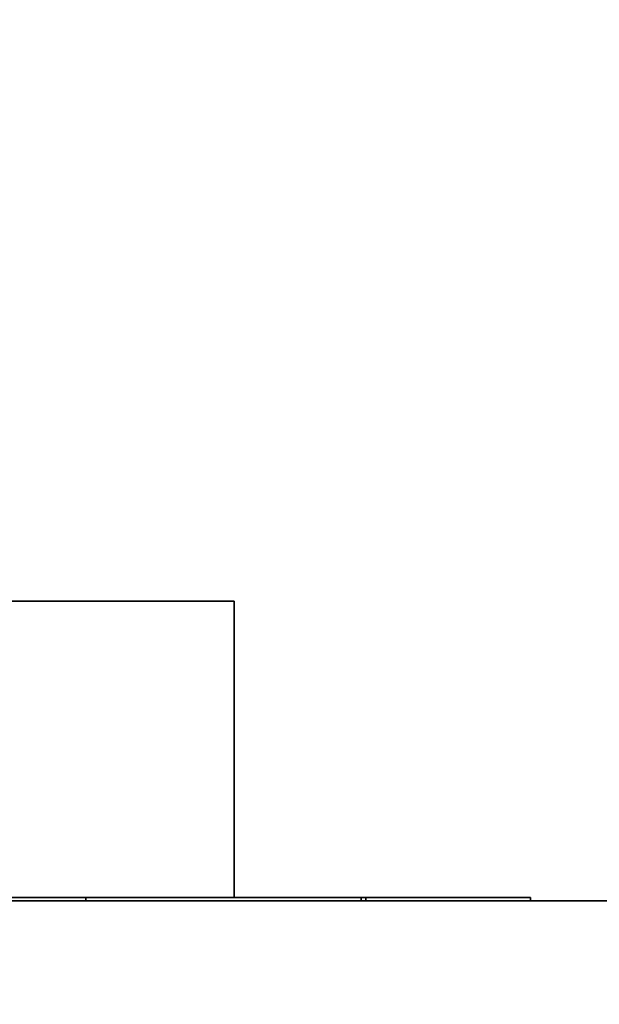
# Model space of a CAD drawing. Units: millimetres. Extents: x 0 to 779, y 0 to 1164.
# Drawn here: x 437 to 454, y 1025 to 1055 of the extents above; entities that cross this region are included whole.
import ezdxf
from ezdxf import colors
from ezdxf.entities.mleader import LeaderData, LeaderLine
from ezdxf.math import Vec2, Vec3

# ---------------------------------------------------------------- set-up
doc = ezdxf.new("R2010")
doc.units = ezdxf.units.MM
doc.layers.add('DV2_Défaut', color=7, linetype='Continuous')
doc.layers.add('Défaut', color=7, linetype='Continuous')

# ---------------------------------------------------------------- blocks, each defined once
blk = doc.blocks.new('_DOT')
at = {"color": 0}
blk.add_line((0, 0), (-1, 0), dxfattribs=at)
at = {"color": 0, "const_width": 0.333}
blk.add_lwpolyline([(-0.1665, 0, 1), (0.1665, 0, 1)], format="xyb", close=True, dxfattribs=at)
blk = doc.blocks.new('SE1')
at = {"layer": 'DV2_Défaut', "color": 7, "linetype": 'Continuous', "lineweight": 35}
for p, q in [((443.144, 1037.588), (430.165, 1037.588)), ((443.144, 1028.588), (443.144, 1037.588)), ((334.644, 1028.488), (484.644, 1028.488)), ((443.144, 1028.588), (424.644, 1028.588)), ((438.644, 1028.488), (438.644, 1028.588)), ((443.144, 1028.588), (447, 1028.588)), ((447, 1028.588), (447, 1028.488)), ((447, 1028.588), (447.144, 1028.588)), ((447.144, 1028.588), (447.144, 1028.488)), ((447.144, 1028.588), (452.144, 1028.588)), ((452.144, 1028.588), (452.144, 1028.488))]:
    blk.add_line(p, q, dxfattribs=at)

msp = doc.modelspace()

# ---------------------------------------------------------------- block references
at = {"layer": 'Défaut'}
msp.add_blockref('SE1', (0, 0), dxfattribs=at)

# ---------------------------------------------------------------- leaders
at = {"layer": 'Défaut', "color": 7, "linetype": 'Continuous', "lineweight": 18}
ml = msp.add_multileader_mtext('Standard', dxfattribs=at)
ml.set_content('{\\pxsm0.9;\\fSolid Edge ISO|b1||i0||c0|p34;\\W1.;08/06/2022\\P}', color=256)
ml.set_leader_properties()
ml.set_arrow_properties(name='DOT')
ml.build(insert=Vec2(0, 0))
ml.multileader.update_dxf_attribs({"leader_type": 0, "dogleg_length": 0, "arrow_head_size": 12})
ctx = ml.context
ctx.base_point, ctx.char_height, ctx.arrow_head_size, ctx.landing_gap_size = Vec3(656.602, 1156.973), 12, 12, 4.2
notes = []
notes.append((ctx, [(0, (0, 0, 0), (0, 0), (1, 0), 1, [])]))
ctx.mtext.insert = Vec3(658.602, 1163.093)
for ctx, leaders in notes:
    for number, flags, end, landing, length, lines in leaders:
        leader = LeaderData()
        leader.index, (leader.has_last_leader_line, leader.has_dogleg_vector, leader.attachment_direction) = number, flags
        leader.last_leader_point, leader.dogleg_vector, leader.dogleg_length = Vec3(end), Vec3(landing), length
        for number, points, colour, breaks in lines:
            line = LeaderLine()
            line.index, line.vertices, line.color, line.breaks = number, Vec3.list(points), colors.encode_raw_color(colour), breaks
            leader.lines.append(line)
        ctx.leaders.append(leader)

doc.saveas('drawing.dxf')
